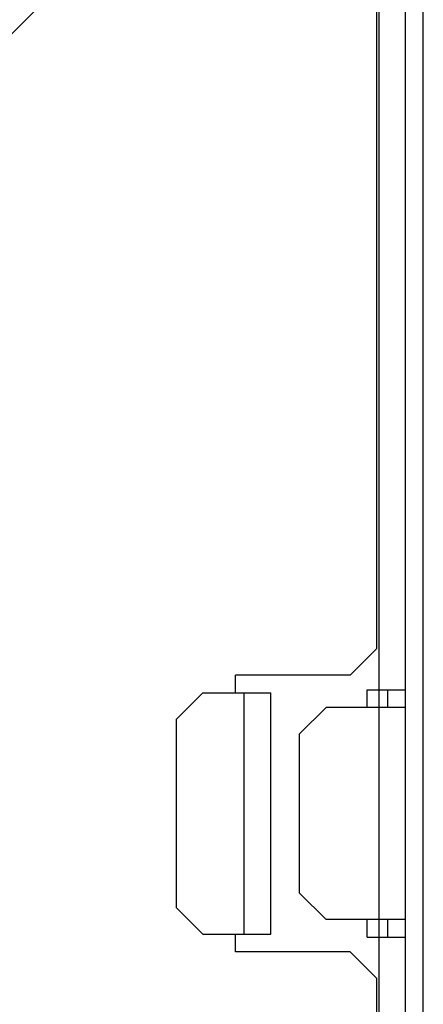
# Model space of a CAD drawing. Extents: x 0 to 684, y -4 to 280.
# Drawn here: x 83 to 87, y 214 to 225 of the extents above; entities that cross this region are included whole.
import ezdxf

# ---------------------------------------------------------------- set-up
doc = ezdxf.new("R2010")
doc.units = 0
doc.header["$LTSCALE"] = 10
doc.header["$MEASUREMENT"] = 0
doc.layers.get('0').update_dxf_attribs({"linetype": 'CONTINUOUS'})
doc.layers.add('48', color=7, linetype='CONTINUOUS')

msp = doc.modelspace()

# ---------------------------------------------------------------- linework, layer by layer
at = {"color": 7}
for p, q in [((86.976, 193.112), (86.976, 236.141)), ((87.277, 194.485), (87.277, 236.041)), ((83.132, 225.442), (82.798, 225.107)), ((84.674, 217.322), (84.975, 217.623)), ((84.975, 217.623), (85.745, 217.623)), ((85.444, 214.878), (85.444, 217.623)), ((85.745, 214.878), (85.745, 217.623)), ((87.076, 217.456), (87.076, 217.657)), ((86.071, 217.155), (86.373, 217.456)), ((87.277, 217.456), (86.373, 217.456)), ((84.674, 215.179), (84.674, 217.322)), ((86.071, 215.346), (86.071, 217.155)), ((86.373, 215.045), (86.071, 215.346)), ((84.975, 214.878), (84.674, 215.179)), ((87.277, 215.045), (86.373, 215.045)), ((87.076, 214.844), (87.076, 215.045)), ((84.975, 214.878), (85.745, 214.878))]:
    msp.add_line(p, q, dxfattribs=at)
at = {"color": 3}
for p, q in [((87.478, 192.811), (87.478, 236.041)), ((86.95, 218.126), (86.95, 235.588)), ((86.649, 217.824), (86.95, 218.126)), ((86.649, 217.824), (85.343, 217.824)), ((86.842, 217.657), (87.277, 217.657)), ((86.842, 217.456), (86.842, 217.657)), ((86.842, 214.844), (86.842, 215.045)), ((86.842, 214.844), (87.277, 214.844)), ((86.649, 214.677), (85.343, 214.677)), ((86.95, 214.375), (86.649, 214.677)), ((86.95, 193.564), (86.95, 214.375))]:
    msp.add_line(p, q, dxfattribs=at)
at = {"layer": '48', "color": 3}
for p, q in [((85.343, 217.623), (85.343, 217.824)), ((85.343, 214.677), (85.343, 214.878))]:
    msp.add_line(p, q, dxfattribs=at)

doc.saveas('drawing.dxf')
